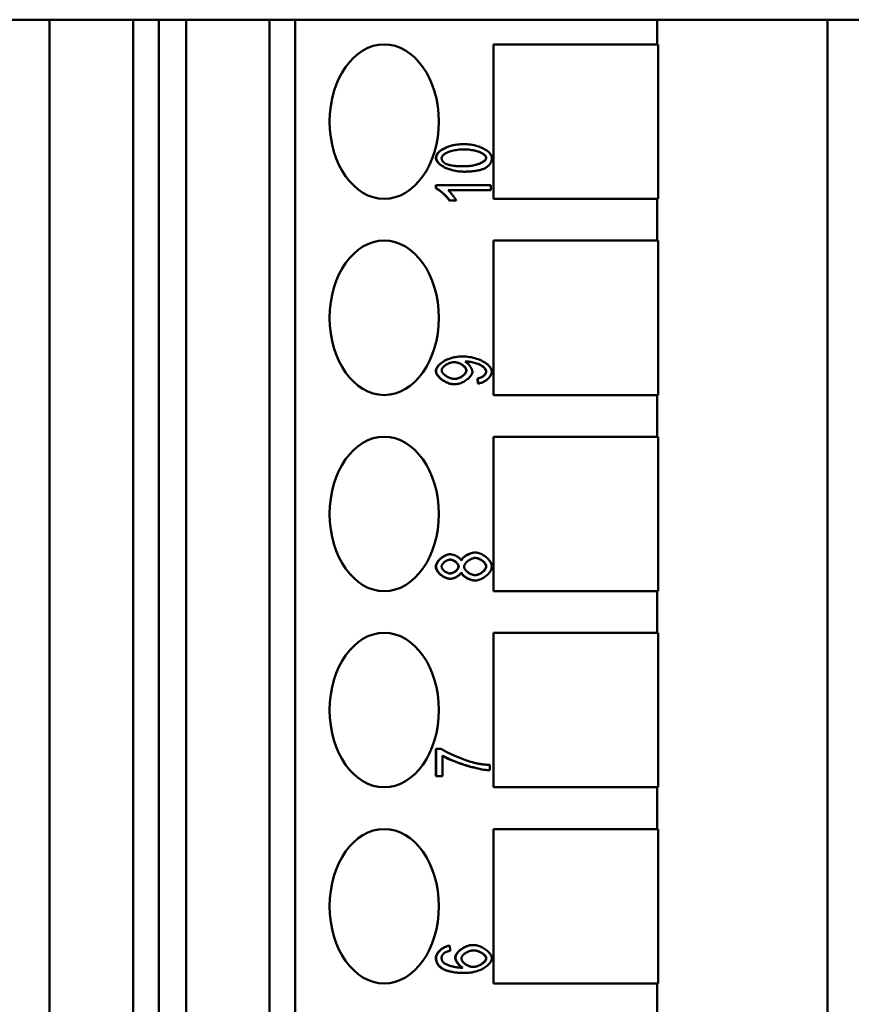
# Model space of a CAD drawing. Extents: x 0 to 420, y 0 to 594.
# Drawn here: x 197 to 218, y 236 to 262 of the extents above; entities that cross this region are included whole.
import ezdxf

# ---------------------------------------------------------------- set-up
doc = ezdxf.new("R2010")
doc.units = 0
doc.header["$LTSCALE"] = 2
doc.layers.add('Sichtbare Kanten(TC_020513_DIN)', color=7, linetype='Continuous', lineweight=50)

msp = doc.modelspace()

# ---------------------------------------------------------------- linework, layer by layer
at = {"layer": 'Sichtbare Kanten(TC_020513_DIN)'}
for p, q in [((197.342, 261.823), (195.574, 261.823)), ((197.342, 206.923), (197.342, 261.823)), ((197.342, 261.823), (199.505, 261.823)), ((199.505, 261.823), (200.17, 261.823)), ((199.505, 206.923), (199.505, 261.823)), ((200.877, 261.823), (200.17, 261.823)), ((200.17, 261.823), (200.17, 206.923)), ((200.877, 206.923), (200.877, 261.823)), ((200.877, 261.823), (203.041, 261.823)), ((203.041, 261.823), (203.706, 261.823)), ((203.041, 206.923), (203.041, 261.823)), ((213.076, 261.823), (203.706, 261.823)), ((203.706, 261.823), (203.706, 206.923)), ((213.076, 261.823), (213.076, 261.183)), ((217.491, 261.823), (213.076, 261.823)), ((229.418, 261.823), (217.491, 261.823)), ((217.491, 261.823), (217.491, 205.823)), ((208.839, 257.183), (208.839, 261.183)), ((208.839, 261.183), (213.076, 261.183)), ((213.076, 261.183), (213.11, 261.183)), ((213.11, 261.183), (213.11, 257.183)), ((208.069, 258.602), (208.076, 258.602)), ((208.069, 257.887), (208.076, 257.887)), ((207.347, 257.541), (207.354, 257.541)), ((207.347, 257.454), (207.347, 257.541)), ((207.347, 257.454), (207.354, 257.454)), ((207.354, 257.454), (207.354, 257.541)), ((207.354, 257.541), (208.774, 257.541)), ((208.774, 257.407), (207.668, 257.407)), ((208.774, 257.541), (208.774, 257.407)), ((207.702, 257.137), (207.709, 257.137)), ((207.877, 257.137), (207.709, 257.137)), ((213.076, 257.183), (208.839, 257.183)), ((213.076, 257.183), (213.076, 256.103)), ((213.11, 257.183), (213.076, 257.183)), ((208.839, 252.103), (208.839, 256.103)), ((208.839, 256.103), (213.076, 256.103)), ((213.076, 256.103), (213.11, 256.103)), ((213.11, 256.103), (213.11, 252.103)), ((208.031, 253.102), (208.038, 253.102)), ((208.424, 252.53), (208.431, 252.53)), ((208.439, 252.401), (208.424, 252.53)), ((208.446, 252.401), (208.431, 252.53)), ((207.825, 252.381), (207.832, 252.381)), ((208.439, 252.401), (208.446, 252.401)), ((213.076, 252.103), (208.839, 252.103)), ((213.076, 252.103), (213.076, 251.023)), ((213.11, 252.103), (213.076, 252.103)), ((208.839, 247.023), (208.839, 251.023)), ((208.839, 251.023), (213.076, 251.023)), ((213.076, 251.023), (213.11, 251.023)), ((213.11, 251.023), (213.11, 247.023)), ((207.716, 247.978), (207.723, 247.978)), ((208.363, 248.022), (208.37, 248.022)), ((207.712, 247.344), (207.719, 247.344)), ((208.357, 247.299), (208.364, 247.299)), ((213.076, 247.023), (208.839, 247.023)), ((213.076, 247.023), (213.076, 245.943)), ((213.11, 247.023), (213.076, 247.023)), ((208.839, 241.943), (208.839, 245.943)), ((208.839, 245.943), (213.076, 245.943)), ((213.076, 245.943), (213.11, 245.943)), ((213.11, 245.943), (213.11, 241.943)), ((207.347, 242.939), (207.354, 242.939)), ((207.347, 242.229), (207.347, 242.939)), ((207.354, 242.229), (207.354, 242.939)), ((207.354, 242.939), (207.489, 242.939)), ((207.521, 242.767), (207.521, 242.229)), ((208.75, 242.521), (208.75, 242.383)), ((208.743, 242.383), (208.75, 242.383)), ((207.347, 242.229), (207.354, 242.229)), ((207.521, 242.229), (207.354, 242.229)), ((213.076, 241.943), (208.839, 241.943)), ((213.076, 241.943), (213.076, 240.863)), ((213.11, 241.943), (213.076, 241.943)), ((208.839, 236.863), (208.839, 240.863)), ((208.839, 240.863), (213.076, 240.863)), ((213.076, 240.863), (213.11, 240.863)), ((213.11, 240.863), (213.11, 236.863)), ((207.7, 237.841), (207.707, 237.841)), ((207.707, 237.841), (207.721, 237.707)), ((208.308, 237.859), (208.315, 237.859)), ((208.105, 237.135), (208.112, 237.135)), ((213.076, 236.863), (208.839, 236.863)), ((213.076, 236.863), (213.076, 235.783)), ((213.11, 236.863), (213.076, 236.863))]:
    msp.add_line(p, q, dxfattribs=at)
at = {"layer": 'Sichtbare Kanten(TC_020513_DIN)', "flags": 128}
for points in [[(207.347, 258.245), (207.349, 258.264), (207.353, 258.284), (207.361, 258.305), (207.372, 258.327), (207.386, 258.349), (207.403, 258.371), (207.422, 258.392), (207.445, 258.414), (207.47, 258.434), (207.498, 258.454), (207.528, 258.473), (207.561, 258.491), (207.596, 258.508), (207.633, 258.524), (207.672, 258.538), (207.713, 258.551), (207.755, 258.563), (207.799, 258.573), (207.843, 258.582), (207.889, 258.589), (207.934, 258.595), (207.98, 258.599), (208.025, 258.601), (208.069, 258.602)], [(207.354, 258.245), (207.356, 258.264), (207.361, 258.284), (207.368, 258.305), (207.379, 258.327), (207.393, 258.349), (207.41, 258.371), (207.429, 258.392), (207.452, 258.414), (207.477, 258.434), (207.505, 258.454), (207.535, 258.473), (207.568, 258.491), (207.603, 258.508), (207.64, 258.524), (207.679, 258.538), (207.72, 258.551), (207.762, 258.563), (207.806, 258.573), (207.85, 258.582), (207.896, 258.589), (207.941, 258.595), (207.987, 258.599), (208.032, 258.601), (208.076, 258.602)], [(208.076, 258.602), (208.118, 258.601), (208.161, 258.599), (208.205, 258.595), (208.248, 258.589), (208.292, 258.582), (208.335, 258.573), (208.378, 258.562), (208.419, 258.551), (208.46, 258.537), (208.499, 258.523), (208.537, 258.507), (208.572, 258.491), (208.606, 258.473), (208.637, 258.454), (208.666, 258.434), (208.693, 258.414), (208.717, 258.393), (208.738, 258.372), (208.756, 258.351), (208.771, 258.329), (208.782, 258.308), (208.791, 258.286), (208.796, 258.265), (208.798, 258.245)], [(207.498, 258.244), (207.499, 258.256), (207.502, 258.268), (207.508, 258.28), (207.516, 258.292), (207.527, 258.305), (207.539, 258.317), (207.553, 258.33), (207.57, 258.342), (207.589, 258.354), (207.609, 258.366), (207.632, 258.377), (207.656, 258.388), (207.682, 258.399), (207.71, 258.409), (207.74, 258.418), (207.771, 258.427), (207.804, 258.435), (207.839, 258.442), (207.875, 258.448), (207.912, 258.453), (207.951, 258.458), (207.992, 258.461), (208.033, 258.463), (208.076, 258.463)], [(208.648, 258.245), (208.647, 258.257), (208.644, 258.269), (208.638, 258.281), (208.63, 258.293), (208.619, 258.305), (208.607, 258.318), (208.593, 258.33), (208.576, 258.342), (208.557, 258.354), (208.537, 258.366), (208.515, 258.377), (208.49, 258.388), (208.464, 258.399), (208.437, 258.409), (208.407, 258.418), (208.376, 258.427), (208.343, 258.435), (208.309, 258.442), (208.273, 258.448), (208.236, 258.453), (208.197, 258.457), (208.157, 258.461), (208.116, 258.463), (208.073, 258.463)], [(208.076, 258.463), (208.119, 258.463), (208.161, 258.461), (208.201, 258.458), (208.24, 258.453), (208.278, 258.448), (208.314, 258.442), (208.348, 258.435), (208.381, 258.427), (208.413, 258.418), (208.442, 258.409), (208.47, 258.399), (208.496, 258.389), (208.521, 258.378), (208.543, 258.366), (208.564, 258.354), (208.583, 258.342), (208.599, 258.33), (208.614, 258.318), (208.626, 258.306), (208.637, 258.293), (208.645, 258.281), (208.651, 258.269), (208.654, 258.257), (208.655, 258.245)], [(208.069, 257.887), (208.027, 257.888), (207.984, 257.89), (207.94, 257.895), (207.896, 257.9), (207.853, 257.908), (207.809, 257.917), (207.767, 257.927), (207.725, 257.939), (207.684, 257.952), (207.645, 257.967), (207.608, 257.982), (207.572, 257.999), (207.538, 258.017), (207.507, 258.036), (207.478, 258.055), (207.451, 258.076), (207.428, 258.097), (207.407, 258.118), (207.389, 258.139), (207.374, 258.161), (207.362, 258.183), (207.354, 258.204), (207.349, 258.225), (207.347, 258.245)], [(208.076, 257.887), (208.034, 257.888), (207.991, 257.89), (207.947, 257.895), (207.903, 257.9), (207.86, 257.908), (207.816, 257.917), (207.774, 257.927), (207.732, 257.939), (207.691, 257.952), (207.652, 257.967), (207.615, 257.982), (207.579, 257.999), (207.545, 258.017), (207.514, 258.036), (207.485, 258.055), (207.459, 258.076), (207.435, 258.097), (207.414, 258.118), (207.396, 258.139), (207.381, 258.161), (207.369, 258.183), (207.361, 258.204), (207.356, 258.225), (207.354, 258.245)], [(207.599, 258.094), (207.591, 258.099), (207.583, 258.104), (207.575, 258.109), (207.568, 258.114), (207.561, 258.119), (207.555, 258.125), (207.548, 258.13), (207.543, 258.136), (207.537, 258.142), (207.532, 258.148), (207.527, 258.154), (207.523, 258.16), (207.519, 258.166), (207.515, 258.173), (207.512, 258.179), (207.509, 258.186), (207.506, 258.193), (207.504, 258.2), (207.502, 258.207), (207.5, 258.214), (207.499, 258.221), (207.498, 258.229), (207.498, 258.236), (207.498, 258.244)], [(208.076, 258.026), (208.048, 258.026), (208.02, 258.026), (207.993, 258.027), (207.966, 258.028), (207.941, 258.029), (207.916, 258.03), (207.892, 258.032), (207.869, 258.033), (207.846, 258.035), (207.824, 258.038), (207.803, 258.04), (207.783, 258.043), (207.763, 258.046), (207.745, 258.049), (207.727, 258.053), (207.709, 258.056), (207.693, 258.06), (207.677, 258.064), (207.662, 258.069), (207.648, 258.073), (207.635, 258.078), (207.622, 258.083), (207.61, 258.089), (207.599, 258.094)], [(208.072, 258.026), (208.115, 258.027), (208.157, 258.028), (208.197, 258.032), (208.236, 258.036), (208.273, 258.041), (208.309, 258.047), (208.343, 258.054), (208.376, 258.062), (208.407, 258.071), (208.437, 258.08), (208.465, 258.09), (208.491, 258.101), (208.515, 258.112), (208.537, 258.123), (208.558, 258.135), (208.576, 258.147), (208.593, 258.16), (208.607, 258.172), (208.619, 258.184), (208.63, 258.197), (208.638, 258.209), (208.644, 258.222), (208.647, 258.234), (208.648, 258.245)], [(208.655, 258.245), (208.654, 258.234), (208.651, 258.221), (208.645, 258.209), (208.637, 258.197), (208.626, 258.184), (208.614, 258.172), (208.599, 258.159), (208.583, 258.147), (208.564, 258.135), (208.544, 258.123), (208.521, 258.112), (208.497, 258.101), (208.471, 258.09), (208.443, 258.08), (208.413, 258.071), (208.382, 258.062), (208.349, 258.054), (208.314, 258.047), (208.278, 258.041), (208.241, 258.036), (208.202, 258.031), (208.161, 258.028), (208.119, 258.026), (208.076, 258.026)], [(208.798, 258.245), (208.797, 258.232), (208.797, 258.219), (208.795, 258.207), (208.794, 258.194), (208.791, 258.182), (208.788, 258.17), (208.785, 258.159), (208.781, 258.147), (208.777, 258.136), (208.772, 258.125), (208.767, 258.114), (208.761, 258.104), (208.755, 258.093), (208.748, 258.083), (208.741, 258.073), (208.733, 258.064), (208.725, 258.054), (208.716, 258.045), (208.706, 258.036), (208.697, 258.028), (208.686, 258.019), (208.675, 258.011), (208.664, 258.003), (208.652, 257.995)], [(208.652, 257.995), (208.637, 257.986), (208.621, 257.978), (208.604, 257.97), (208.587, 257.962), (208.568, 257.955), (208.549, 257.948), (208.53, 257.941), (208.509, 257.935), (208.488, 257.929), (208.466, 257.924), (208.443, 257.919), (208.419, 257.914), (208.395, 257.91), (208.37, 257.906), (208.344, 257.902), (208.317, 257.899), (208.29, 257.896), (208.262, 257.894), (208.233, 257.892), (208.203, 257.89), (208.172, 257.889), (208.141, 257.888), (208.109, 257.887), (208.076, 257.887)], [(207.702, 257.137), (207.693, 257.151), (207.682, 257.166), (207.671, 257.182), (207.658, 257.197), (207.645, 257.213), (207.631, 257.229), (207.616, 257.245), (207.6, 257.262), (207.584, 257.278), (207.567, 257.294), (207.55, 257.309), (207.533, 257.325), (207.516, 257.34), (207.499, 257.354), (207.482, 257.368), (207.465, 257.381), (207.448, 257.394), (207.432, 257.406), (207.416, 257.416), (207.401, 257.426), (207.386, 257.435), (207.372, 257.443), (207.359, 257.449), (207.347, 257.454)], [(207.709, 257.137), (207.7, 257.151), (207.689, 257.166), (207.678, 257.182), (207.665, 257.197), (207.652, 257.213), (207.638, 257.229), (207.623, 257.245), (207.607, 257.262), (207.591, 257.278), (207.574, 257.294), (207.558, 257.309), (207.54, 257.325), (207.523, 257.34), (207.506, 257.354), (207.489, 257.368), (207.472, 257.381), (207.455, 257.394), (207.439, 257.406), (207.423, 257.416), (207.408, 257.426), (207.393, 257.435), (207.379, 257.443), (207.366, 257.449), (207.354, 257.454)], [(207.668, 257.407), (207.676, 257.4), (207.684, 257.393), (207.693, 257.384), (207.702, 257.374), (207.711, 257.364), (207.721, 257.353), (207.731, 257.341), (207.742, 257.329), (207.752, 257.317), (207.763, 257.304), (207.773, 257.29), (207.783, 257.277), (207.794, 257.264), (207.804, 257.25), (207.813, 257.237), (207.823, 257.224), (207.832, 257.211), (207.84, 257.199), (207.848, 257.187), (207.855, 257.175), (207.862, 257.165), (207.868, 257.155), (207.873, 257.145), (207.877, 257.137)], [(207.347, 252.726), (207.349, 252.744), (207.353, 252.764), (207.361, 252.784), (207.371, 252.806), (207.385, 252.828), (207.401, 252.85), (207.42, 252.872), (207.442, 252.894), (207.466, 252.916), (207.492, 252.937), (207.521, 252.957), (207.552, 252.977), (207.584, 252.995), (207.619, 253.013), (207.656, 253.029), (207.694, 253.044), (207.733, 253.057), (207.774, 253.069), (207.815, 253.079), (207.857, 253.087), (207.9, 253.094), (207.944, 253.098), (207.987, 253.101), (208.031, 253.102)], [(207.354, 252.726), (207.356, 252.744), (207.36, 252.764), (207.368, 252.784), (207.379, 252.806), (207.392, 252.828), (207.408, 252.85), (207.427, 252.872), (207.449, 252.894), (207.473, 252.916), (207.499, 252.937), (207.528, 252.957), (207.559, 252.977), (207.592, 252.995), (207.626, 253.013), (207.663, 253.029), (207.701, 253.044), (207.74, 253.057), (207.781, 253.069), (207.822, 253.079), (207.864, 253.087), (207.907, 253.094), (207.951, 253.098), (207.994, 253.101), (208.038, 253.102)], [(208.038, 253.102), (208.083, 253.101), (208.13, 253.098), (208.176, 253.094), (208.223, 253.087), (208.27, 253.079), (208.316, 253.068), (208.361, 253.057), (208.405, 253.043), (208.447, 253.028), (208.488, 253.012), (208.528, 252.994), (208.565, 252.975), (208.6, 252.955), (208.633, 252.934), (208.663, 252.913), (208.69, 252.89), (208.715, 252.867), (208.736, 252.844), (208.755, 252.82), (208.77, 252.797), (208.782, 252.774), (208.791, 252.751), (208.796, 252.73), (208.798, 252.709)], [(208.142, 252.969), (208.141, 252.969), (208.14, 252.969), (208.139, 252.969), (208.138, 252.969), (208.137, 252.969), (208.136, 252.969), (208.135, 252.969), (208.134, 252.969), (208.132, 252.969), (208.131, 252.969), (208.13, 252.969), (208.128, 252.969), (208.127, 252.969), (208.125, 252.969), (208.124, 252.969), (208.122, 252.969), (208.12, 252.969), (208.119, 252.969), (208.117, 252.968), (208.115, 252.968), (208.113, 252.968), (208.112, 252.968), (208.11, 252.968), (208.108, 252.968)], [(208.108, 252.968), (208.118, 252.962), (208.129, 252.956), (208.14, 252.948), (208.15, 252.94), (208.161, 252.931), (208.172, 252.921), (208.182, 252.911), (208.193, 252.9), (208.203, 252.889), (208.213, 252.877), (208.223, 252.865), (208.232, 252.852), (208.241, 252.84), (208.249, 252.827), (208.257, 252.814), (208.264, 252.801), (208.271, 252.788), (208.277, 252.776), (208.282, 252.763), (208.286, 252.751), (208.29, 252.739), (208.292, 252.727), (208.294, 252.716), (208.294, 252.706)], [(208.648, 252.712), (208.647, 252.725), (208.643, 252.739), (208.637, 252.754), (208.629, 252.769), (208.619, 252.785), (208.606, 252.8), (208.591, 252.815), (208.574, 252.83), (208.555, 252.845), (208.534, 252.859), (208.512, 252.873), (208.487, 252.885), (208.461, 252.898), (208.433, 252.909), (208.405, 252.919), (208.375, 252.929), (208.344, 252.938), (208.313, 252.946), (208.281, 252.952), (208.25, 252.958), (208.22, 252.963), (208.191, 252.966), (208.164, 252.968), (208.139, 252.969)], [(208.655, 252.712), (208.654, 252.725), (208.65, 252.74), (208.644, 252.755), (208.636, 252.77), (208.625, 252.785), (208.612, 252.801), (208.597, 252.816), (208.58, 252.831), (208.561, 252.846), (208.54, 252.86), (208.517, 252.874), (208.492, 252.887), (208.465, 252.899), (208.437, 252.91), (208.408, 252.921), (208.378, 252.93), (208.347, 252.939), (208.315, 252.947), (208.284, 252.953), (208.253, 252.959), (208.222, 252.963), (208.193, 252.967), (208.166, 252.969), (208.142, 252.969)], [(207.825, 252.381), (207.798, 252.382), (207.77, 252.385), (207.742, 252.39), (207.714, 252.396), (207.687, 252.404), (207.659, 252.414), (207.632, 252.425), (207.605, 252.437), (207.579, 252.451), (207.553, 252.466), (207.529, 252.481), (207.505, 252.498), (207.483, 252.515), (207.461, 252.533), (207.441, 252.552), (207.423, 252.57), (207.406, 252.59), (207.391, 252.609), (207.379, 252.629), (207.368, 252.649), (207.359, 252.668), (207.352, 252.688), (207.349, 252.707), (207.347, 252.726)], [(207.832, 252.381), (207.805, 252.382), (207.777, 252.385), (207.749, 252.39), (207.722, 252.396), (207.694, 252.404), (207.666, 252.414), (207.639, 252.425), (207.612, 252.437), (207.586, 252.451), (207.56, 252.466), (207.536, 252.481), (207.512, 252.498), (207.49, 252.515), (207.468, 252.533), (207.449, 252.552), (207.43, 252.57), (207.413, 252.59), (207.399, 252.609), (207.386, 252.629), (207.375, 252.649), (207.366, 252.668), (207.36, 252.688), (207.356, 252.707), (207.354, 252.726)], [(207.498, 252.742), (207.499, 252.753), (207.501, 252.765), (207.505, 252.777), (207.511, 252.789), (207.519, 252.8), (207.527, 252.812), (207.537, 252.824), (207.549, 252.836), (207.561, 252.848), (207.575, 252.859), (207.589, 252.87), (207.604, 252.881), (207.62, 252.891), (207.637, 252.9), (207.654, 252.909), (207.672, 252.918), (207.69, 252.925), (207.709, 252.932), (207.728, 252.938), (207.747, 252.943), (207.766, 252.947), (207.785, 252.95), (207.804, 252.952), (207.823, 252.953)], [(207.837, 252.52), (207.818, 252.52), (207.799, 252.522), (207.779, 252.526), (207.76, 252.53), (207.74, 252.535), (207.72, 252.542), (207.701, 252.549), (207.682, 252.557), (207.663, 252.566), (207.645, 252.576), (207.628, 252.586), (207.611, 252.597), (207.595, 252.609), (207.579, 252.62), (207.565, 252.632), (207.552, 252.645), (207.54, 252.657), (207.529, 252.67), (207.52, 252.682), (207.512, 252.695), (207.506, 252.707), (207.501, 252.719), (207.499, 252.731), (207.498, 252.742)], [(208.134, 252.739), (208.133, 252.751), (208.131, 252.763), (208.127, 252.775), (208.121, 252.787), (208.114, 252.799), (208.106, 252.811), (208.096, 252.823), (208.085, 252.835), (208.074, 252.847), (208.061, 252.858), (208.047, 252.869), (208.032, 252.88), (208.017, 252.89), (208.001, 252.9), (207.984, 252.909), (207.967, 252.917), (207.949, 252.925), (207.931, 252.931), (207.913, 252.937), (207.894, 252.943), (207.876, 252.947), (207.857, 252.95), (207.838, 252.952), (207.82, 252.953)], [(207.823, 252.953), (207.842, 252.952), (207.861, 252.95), (207.88, 252.947), (207.898, 252.943), (207.917, 252.938), (207.936, 252.932), (207.954, 252.926), (207.972, 252.918), (207.989, 252.91), (208.006, 252.901), (208.022, 252.891), (208.038, 252.881), (208.053, 252.87), (208.067, 252.859), (208.08, 252.848), (208.092, 252.836), (208.103, 252.824), (208.112, 252.812), (208.121, 252.8), (208.128, 252.787), (208.134, 252.775), (208.138, 252.763), (208.14, 252.751), (208.141, 252.739)], [(208.294, 252.706), (208.293, 252.688), (208.289, 252.671), (208.283, 252.653), (208.274, 252.635), (208.264, 252.616), (208.251, 252.598), (208.237, 252.579), (208.221, 252.561), (208.203, 252.543), (208.183, 252.526), (208.163, 252.509), (208.141, 252.492), (208.118, 252.477), (208.094, 252.462), (208.07, 252.448), (208.044, 252.435), (208.018, 252.423), (207.992, 252.413), (207.965, 252.403), (207.938, 252.396), (207.911, 252.389), (207.885, 252.385), (207.858, 252.382), (207.832, 252.381)], [(207.833, 252.52), (207.85, 252.521), (207.868, 252.523), (207.885, 252.526), (207.902, 252.53), (207.92, 252.535), (207.937, 252.542), (207.954, 252.549), (207.971, 252.557), (207.988, 252.565), (208.004, 252.575), (208.019, 252.585), (208.034, 252.595), (208.048, 252.606), (208.062, 252.617), (208.074, 252.629), (208.086, 252.641), (208.097, 252.653), (208.106, 252.666), (208.114, 252.678), (208.121, 252.691), (208.127, 252.703), (208.131, 252.715), (208.133, 252.727), (208.134, 252.739)], [(208.141, 252.739), (208.14, 252.727), (208.138, 252.715), (208.134, 252.703), (208.128, 252.69), (208.121, 252.678), (208.113, 252.665), (208.103, 252.653), (208.092, 252.64), (208.08, 252.628), (208.068, 252.616), (208.054, 252.605), (208.04, 252.594), (208.025, 252.584), (208.009, 252.574), (207.993, 252.564), (207.976, 252.556), (207.959, 252.548), (207.941, 252.541), (207.924, 252.535), (207.906, 252.529), (207.889, 252.525), (207.871, 252.522), (207.854, 252.52), (207.837, 252.52)], [(208.424, 252.53), (208.439, 252.533), (208.453, 252.536), (208.467, 252.54), (208.481, 252.545), (208.495, 252.55), (208.509, 252.556), (208.522, 252.562), (208.534, 252.569), (208.547, 252.576), (208.558, 252.584), (208.57, 252.592), (208.58, 252.601), (208.59, 252.609), (208.6, 252.618), (208.608, 252.627), (208.616, 252.637), (208.623, 252.646), (208.63, 252.656), (208.635, 252.665), (208.64, 252.675), (208.643, 252.684), (208.646, 252.693), (208.648, 252.703), (208.648, 252.712)], [(208.431, 252.53), (208.446, 252.533), (208.46, 252.536), (208.474, 252.54), (208.488, 252.545), (208.502, 252.55), (208.516, 252.556), (208.529, 252.562), (208.541, 252.569), (208.554, 252.576), (208.565, 252.584), (208.577, 252.592), (208.587, 252.601), (208.597, 252.609), (208.607, 252.618), (208.615, 252.627), (208.623, 252.637), (208.63, 252.646), (208.637, 252.656), (208.642, 252.665), (208.647, 252.675), (208.65, 252.684), (208.653, 252.693), (208.655, 252.703), (208.655, 252.712)], [(208.798, 252.709), (208.797, 252.693), (208.794, 252.676), (208.789, 252.659), (208.783, 252.643), (208.775, 252.626), (208.766, 252.609), (208.756, 252.592), (208.744, 252.576), (208.73, 252.559), (208.716, 252.544), (208.701, 252.528), (208.685, 252.513), (208.667, 252.499), (208.649, 252.485), (208.631, 252.472), (208.612, 252.46), (208.592, 252.448), (208.572, 252.438), (208.551, 252.429), (208.53, 252.421), (208.509, 252.414), (208.488, 252.408), (208.467, 252.404), (208.446, 252.401)], [(207.347, 247.659), (207.348, 247.677), (207.351, 247.696), (207.357, 247.714), (207.364, 247.733), (207.373, 247.751), (207.383, 247.769), (207.395, 247.788), (207.409, 247.806), (207.423, 247.823), (207.439, 247.84), (207.456, 247.856), (207.474, 247.872), (207.492, 247.887), (207.512, 247.902), (207.531, 247.915), (207.552, 247.927), (207.572, 247.938), (207.593, 247.948), (207.614, 247.957), (207.635, 247.964), (207.656, 247.97), (207.676, 247.974), (207.696, 247.977), (207.716, 247.978)], [(207.354, 247.659), (207.355, 247.677), (207.359, 247.696), (207.364, 247.714), (207.371, 247.733), (207.38, 247.751), (207.39, 247.769), (207.402, 247.788), (207.416, 247.806), (207.43, 247.823), (207.446, 247.84), (207.463, 247.856), (207.481, 247.872), (207.499, 247.887), (207.519, 247.902), (207.539, 247.915), (207.559, 247.927), (207.579, 247.938), (207.6, 247.948), (207.621, 247.957), (207.642, 247.964), (207.663, 247.97), (207.683, 247.974), (207.703, 247.977), (207.723, 247.978)], [(207.723, 247.978), (207.735, 247.977), (207.748, 247.976), (207.762, 247.974), (207.775, 247.971), (207.789, 247.968), (207.803, 247.964), (207.817, 247.959), (207.831, 247.954), (207.845, 247.948), (207.859, 247.942), (207.873, 247.935), (207.886, 247.927), (207.9, 247.92), (207.913, 247.911), (207.925, 247.903), (207.937, 247.894), (207.948, 247.885), (207.959, 247.876), (207.969, 247.866), (207.978, 247.856), (207.987, 247.846), (207.994, 247.836), (208.001, 247.826), (208.006, 247.816)], [(208.003, 247.823), (208.009, 247.836), (208.017, 247.848), (208.026, 247.86), (208.037, 247.872), (208.048, 247.884), (208.061, 247.896), (208.074, 247.907), (208.089, 247.919), (208.104, 247.929), (208.119, 247.94), (208.136, 247.95), (208.152, 247.96), (208.17, 247.969), (208.187, 247.977), (208.205, 247.985), (208.223, 247.992), (208.241, 247.999), (208.259, 248.005), (208.277, 248.01), (208.295, 248.014), (208.312, 248.018), (208.329, 248.02), (208.346, 248.022), (208.363, 248.022)], [(208.006, 247.816), (208.012, 247.829), (208.02, 247.841), (208.029, 247.854), (208.039, 247.866), (208.05, 247.879), (208.062, 247.891), (208.076, 247.903), (208.09, 247.914), (208.105, 247.926), (208.121, 247.936), (208.137, 247.947), (208.154, 247.957), (208.172, 247.966), (208.19, 247.975), (208.208, 247.983), (208.226, 247.991), (208.245, 247.998), (208.263, 248.004), (208.282, 248.009), (208.3, 248.014), (208.318, 248.017), (208.336, 248.02), (208.353, 248.021), (208.37, 248.022)], [(208.082, 247.658), (208.083, 247.67), (208.085, 247.683), (208.089, 247.695), (208.095, 247.708), (208.101, 247.721), (208.109, 247.734), (208.119, 247.747), (208.129, 247.76), (208.14, 247.772), (208.153, 247.784), (208.166, 247.796), (208.18, 247.807), (208.194, 247.818), (208.209, 247.828), (208.225, 247.838), (208.241, 247.847), (208.257, 247.855), (208.273, 247.862), (208.29, 247.868), (208.307, 247.873), (208.323, 247.878), (208.34, 247.881), (208.356, 247.883), (208.372, 247.883)], [(208.648, 247.662), (208.647, 247.674), (208.645, 247.687), (208.641, 247.699), (208.636, 247.712), (208.629, 247.724), (208.622, 247.737), (208.613, 247.749), (208.603, 247.761), (208.592, 247.773), (208.58, 247.785), (208.567, 247.797), (208.554, 247.808), (208.54, 247.818), (208.526, 247.828), (208.511, 247.837), (208.495, 247.846), (208.48, 247.854), (208.464, 247.861), (208.448, 247.867), (208.431, 247.873), (208.415, 247.877), (208.399, 247.88), (208.384, 247.882), (208.368, 247.883)], [(208.37, 248.022), (208.393, 248.021), (208.416, 248.018), (208.44, 248.013), (208.464, 248.006), (208.489, 247.998), (208.513, 247.988), (208.537, 247.977), (208.561, 247.964), (208.585, 247.95), (208.608, 247.935), (208.63, 247.919), (208.652, 247.902), (208.672, 247.884), (208.692, 247.865), (208.71, 247.846), (208.727, 247.826), (208.742, 247.806), (208.756, 247.785), (208.768, 247.765), (208.778, 247.744), (208.787, 247.723), (208.793, 247.702), (208.796, 247.681), (208.798, 247.661)], [(208.372, 247.883), (208.387, 247.883), (208.403, 247.881), (208.419, 247.878), (208.435, 247.874), (208.452, 247.868), (208.468, 247.862), (208.484, 247.855), (208.5, 247.847), (208.515, 247.839), (208.531, 247.829), (208.545, 247.819), (208.56, 247.809), (208.573, 247.798), (208.586, 247.786), (208.598, 247.774), (208.609, 247.762), (208.619, 247.75), (208.628, 247.737), (208.636, 247.725), (208.643, 247.712), (208.648, 247.699), (208.652, 247.687), (208.654, 247.674), (208.655, 247.662)], [(207.712, 247.344), (207.692, 247.345), (207.672, 247.347), (207.652, 247.351), (207.631, 247.357), (207.61, 247.364), (207.59, 247.373), (207.569, 247.383), (207.549, 247.394), (207.529, 247.406), (207.509, 247.419), (207.49, 247.433), (207.472, 247.448), (207.454, 247.463), (207.437, 247.48), (207.422, 247.496), (207.407, 247.514), (207.394, 247.531), (207.382, 247.549), (207.372, 247.568), (207.363, 247.586), (207.357, 247.605), (207.351, 247.623), (207.348, 247.641), (207.347, 247.659)], [(207.719, 247.344), (207.699, 247.345), (207.679, 247.347), (207.659, 247.351), (207.638, 247.357), (207.617, 247.364), (207.597, 247.373), (207.576, 247.383), (207.556, 247.394), (207.536, 247.406), (207.516, 247.419), (207.497, 247.433), (207.479, 247.448), (207.461, 247.463), (207.444, 247.48), (207.429, 247.496), (207.414, 247.514), (207.401, 247.531), (207.39, 247.549), (207.379, 247.568), (207.371, 247.586), (207.364, 247.605), (207.358, 247.623), (207.355, 247.641), (207.354, 247.659)], [(207.497, 247.661), (207.497, 247.67), (207.499, 247.68), (207.502, 247.69), (207.507, 247.7), (207.512, 247.711), (207.518, 247.721), (207.526, 247.731), (207.534, 247.741), (207.543, 247.751), (207.552, 247.76), (207.563, 247.77), (207.574, 247.779), (207.585, 247.787), (207.597, 247.795), (207.609, 247.803), (207.621, 247.81), (207.634, 247.816), (207.647, 247.822), (207.659, 247.827), (207.672, 247.831), (207.685, 247.835), (207.697, 247.837), (207.71, 247.839), (207.722, 247.839)], [(207.712, 247.482), (207.701, 247.483), (207.689, 247.484), (207.677, 247.487), (207.665, 247.49), (207.653, 247.494), (207.641, 247.499), (207.629, 247.505), (207.617, 247.511), (207.605, 247.518), (207.593, 247.526), (207.582, 247.534), (207.571, 247.542), (207.561, 247.551), (207.551, 247.561), (207.541, 247.57), (207.533, 247.58), (207.525, 247.59), (207.518, 247.6), (207.512, 247.61), (207.506, 247.621), (207.502, 247.631), (207.499, 247.641), (207.497, 247.651), (207.497, 247.661)], [(207.709, 247.482), (207.721, 247.483), (207.734, 247.485), (207.747, 247.488), (207.76, 247.491), (207.773, 247.495), (207.786, 247.5), (207.799, 247.506), (207.811, 247.512), (207.823, 247.519), (207.835, 247.527), (207.847, 247.535), (207.858, 247.543), (207.869, 247.552), (207.879, 247.561), (207.888, 247.571), (207.897, 247.581), (207.905, 247.591), (207.912, 247.601), (207.918, 247.611), (207.923, 247.621), (207.927, 247.632), (207.93, 247.642), (207.932, 247.652), (207.932, 247.662)], [(207.94, 247.662), (207.939, 247.652), (207.937, 247.642), (207.934, 247.631), (207.93, 247.621), (207.924, 247.61), (207.918, 247.6), (207.911, 247.59), (207.903, 247.58), (207.894, 247.57), (207.884, 247.56), (207.874, 247.551), (207.863, 247.542), (207.852, 247.534), (207.84, 247.526), (207.828, 247.518), (207.816, 247.511), (207.803, 247.505), (207.79, 247.499), (207.777, 247.494), (207.764, 247.49), (207.751, 247.487), (207.738, 247.484), (207.725, 247.483), (207.712, 247.482)], [(207.932, 247.662), (207.932, 247.672), (207.93, 247.682), (207.927, 247.692), (207.923, 247.702), (207.918, 247.712), (207.912, 247.722), (207.905, 247.732), (207.897, 247.742), (207.889, 247.751), (207.88, 247.761), (207.87, 247.77), (207.86, 247.779), (207.849, 247.787), (207.838, 247.795), (207.826, 247.802), (207.814, 247.809), (207.802, 247.816), (207.79, 247.821), (207.778, 247.826), (207.766, 247.83), (207.754, 247.834), (207.742, 247.837), (207.73, 247.838), (207.718, 247.839)], [(207.722, 247.839), (207.733, 247.839), (207.745, 247.837), (207.757, 247.835), (207.77, 247.831), (207.782, 247.827), (207.794, 247.822), (207.807, 247.817), (207.819, 247.811), (207.831, 247.804), (207.843, 247.796), (207.854, 247.788), (207.865, 247.78), (207.876, 247.771), (207.885, 247.762), (207.895, 247.752), (207.903, 247.743), (207.911, 247.733), (207.918, 247.723), (207.925, 247.713), (207.93, 247.702), (207.934, 247.692), (207.937, 247.682), (207.939, 247.672), (207.94, 247.662)], [(208.365, 247.438), (208.35, 247.439), (208.334, 247.441), (208.318, 247.444), (208.302, 247.448), (208.286, 247.453), (208.27, 247.459), (208.254, 247.466), (208.238, 247.474), (208.222, 247.482), (208.207, 247.492), (208.192, 247.501), (208.178, 247.512), (208.164, 247.523), (208.151, 247.534), (208.139, 247.546), (208.128, 247.558), (208.118, 247.57), (208.109, 247.583), (208.101, 247.595), (208.094, 247.608), (208.089, 247.621), (208.085, 247.633), (208.083, 247.646), (208.082, 247.658)], [(208.362, 247.438), (208.375, 247.439), (208.389, 247.441), (208.404, 247.444), (208.42, 247.448), (208.436, 247.453), (208.453, 247.459), (208.469, 247.466), (208.486, 247.474), (208.503, 247.483), (208.519, 247.493), (208.534, 247.503), (208.549, 247.514), (208.564, 247.526), (208.577, 247.538), (208.59, 247.55), (208.602, 247.563), (208.612, 247.576), (208.621, 247.589), (208.629, 247.602), (208.636, 247.615), (208.641, 247.628), (208.645, 247.64), (208.647, 247.652), (208.648, 247.662)], [(208.798, 247.661), (208.796, 247.64), (208.793, 247.62), (208.787, 247.599), (208.778, 247.578), (208.768, 247.557), (208.756, 247.536), (208.742, 247.516), (208.726, 247.495), (208.709, 247.475), (208.691, 247.456), (208.671, 247.437), (208.65, 247.42), (208.629, 247.402), (208.606, 247.386), (208.583, 247.371), (208.559, 247.357), (208.535, 247.345), (208.51, 247.333), (208.485, 247.323), (208.461, 247.315), (208.436, 247.308), (208.412, 247.303), (208.388, 247.3), (208.364, 247.299)], [(208.655, 247.662), (208.654, 247.651), (208.652, 247.64), (208.648, 247.628), (208.643, 247.615), (208.636, 247.602), (208.628, 247.589), (208.618, 247.575), (208.608, 247.562), (208.596, 247.549), (208.583, 247.537), (208.569, 247.524), (208.555, 247.513), (208.539, 247.502), (208.523, 247.491), (208.507, 247.482), (208.49, 247.473), (208.473, 247.465), (208.456, 247.458), (208.44, 247.452), (208.423, 247.447), (208.408, 247.443), (208.393, 247.44), (208.378, 247.439), (208.365, 247.438)], [(208.006, 247.51), (208.001, 247.499), (207.994, 247.489), (207.987, 247.478), (207.978, 247.468), (207.969, 247.458), (207.959, 247.448), (207.948, 247.438), (207.937, 247.429), (207.925, 247.42), (207.912, 247.411), (207.899, 247.403), (207.886, 247.395), (207.872, 247.387), (207.858, 247.38), (207.844, 247.374), (207.829, 247.368), (207.815, 247.362), (207.801, 247.358), (207.786, 247.354), (207.772, 247.35), (207.758, 247.347), (207.745, 247.345), (207.731, 247.344), (207.719, 247.344)], [(208.357, 247.299), (208.34, 247.3), (208.323, 247.302), (208.305, 247.304), (208.287, 247.308), (208.269, 247.312), (208.251, 247.317), (208.233, 247.323), (208.214, 247.33), (208.197, 247.338), (208.179, 247.346), (208.161, 247.354), (208.145, 247.364), (208.128, 247.374), (208.112, 247.384), (208.097, 247.395), (208.082, 247.406), (208.069, 247.417), (208.056, 247.429), (208.044, 247.441), (208.033, 247.453), (208.024, 247.465), (208.015, 247.477), (208.008, 247.489), (208.002, 247.502)], [(208.364, 247.299), (208.347, 247.3), (208.329, 247.302), (208.311, 247.304), (208.292, 247.308), (208.274, 247.313), (208.255, 247.318), (208.236, 247.325), (208.218, 247.332), (208.199, 247.34), (208.181, 247.348), (208.163, 247.357), (208.146, 247.367), (208.129, 247.377), (208.113, 247.388), (208.098, 247.399), (208.083, 247.411), (208.07, 247.422), (208.057, 247.435), (208.045, 247.447), (208.035, 247.459), (208.026, 247.472), (208.018, 247.485), (208.011, 247.497), (208.006, 247.51)], [(207.489, 242.939), (207.509, 242.925), (207.532, 242.911), (207.558, 242.895), (207.586, 242.879), (207.617, 242.863), (207.651, 242.845), (207.686, 242.828), (207.723, 242.81), (207.762, 242.792), (207.802, 242.774), (207.843, 242.756), (207.885, 242.738), (207.927, 242.72), (207.97, 242.703), (208.013, 242.686), (208.055, 242.67), (208.098, 242.654), (208.139, 242.639), (208.18, 242.625), (208.219, 242.613), (208.257, 242.601), (208.294, 242.59), (208.328, 242.581), (208.361, 242.573)], [(208.75, 242.383), (208.719, 242.384), (208.683, 242.387), (208.641, 242.392), (208.594, 242.399), (208.544, 242.408), (208.49, 242.419), (208.433, 242.431), (208.373, 242.445), (208.312, 242.461), (208.249, 242.477), (208.186, 242.495), (208.122, 242.515), (208.059, 242.535), (207.996, 242.556), (207.935, 242.577), (207.876, 242.599), (207.818, 242.622), (207.764, 242.644), (207.713, 242.666), (207.665, 242.688), (207.622, 242.709), (207.583, 242.73), (207.549, 242.749), (207.521, 242.767)], [(208.743, 242.383), (208.713, 242.384), (208.676, 242.387), (208.635, 242.392), (208.589, 242.399), (208.539, 242.408), (208.486, 242.418), (208.43, 242.43), (208.372, 242.444), (208.311, 242.459), (208.249, 242.475), (208.187, 242.493), (208.124, 242.512), (208.061, 242.532), (207.999, 242.552), (207.938, 242.574), (207.879, 242.595), (207.822, 242.617), (207.768, 242.64), (207.716, 242.662), (207.668, 242.683), (207.625, 242.704), (207.585, 242.725), (207.551, 242.744), (207.521, 242.762)], [(208.361, 242.573), (208.376, 242.57), (208.391, 242.566), (208.406, 242.563), (208.421, 242.56), (208.437, 242.557), (208.452, 242.554), (208.468, 242.552), (208.483, 242.549), (208.499, 242.547), (208.515, 242.544), (208.531, 242.542), (208.547, 242.54), (208.563, 242.537), (208.58, 242.535), (208.596, 242.534), (208.613, 242.532), (208.63, 242.53), (208.647, 242.529), (208.664, 242.527), (208.681, 242.526), (208.698, 242.524), (208.715, 242.523), (208.733, 242.522), (208.75, 242.521)], [(207.347, 237.53), (207.348, 237.546), (207.351, 237.563), (207.356, 237.58), (207.362, 237.597), (207.37, 237.614), (207.379, 237.631), (207.39, 237.648), (207.402, 237.664), (207.415, 237.681), (207.43, 237.697), (207.445, 237.712), (207.462, 237.728), (207.479, 237.742), (207.497, 237.756), (207.516, 237.769), (207.535, 237.781), (207.555, 237.793), (207.575, 237.803), (207.596, 237.813), (207.616, 237.821), (207.637, 237.828), (207.658, 237.834), (207.679, 237.838), (207.7, 237.841)], [(207.354, 237.53), (207.355, 237.546), (207.358, 237.563), (207.363, 237.58), (207.369, 237.597), (207.377, 237.614), (207.386, 237.631), (207.397, 237.648), (207.409, 237.664), (207.422, 237.681), (207.437, 237.697), (207.452, 237.712), (207.469, 237.728), (207.486, 237.742), (207.504, 237.756), (207.523, 237.769), (207.542, 237.781), (207.562, 237.793), (207.582, 237.803), (207.603, 237.813), (207.623, 237.821), (207.644, 237.828), (207.665, 237.834), (207.686, 237.838), (207.707, 237.841)], [(207.721, 237.707), (207.712, 237.705), (207.704, 237.703), (207.696, 237.702), (207.688, 237.7), (207.68, 237.698), (207.673, 237.697), (207.666, 237.695), (207.659, 237.693), (207.652, 237.691), (207.645, 237.689), (207.638, 237.687), (207.632, 237.685), (207.626, 237.683), (207.62, 237.681), (207.614, 237.678), (207.609, 237.676), (207.603, 237.674), (207.598, 237.671), (207.593, 237.669), (207.588, 237.667), (207.584, 237.664), (207.579, 237.661), (207.575, 237.659), (207.571, 237.656)], [(207.849, 237.536), (207.851, 237.553), (207.855, 237.57), (207.861, 237.588), (207.869, 237.606), (207.88, 237.625), (207.893, 237.643), (207.907, 237.661), (207.923, 237.679), (207.941, 237.697), (207.96, 237.714), (207.981, 237.731), (208.003, 237.748), (208.025, 237.763), (208.049, 237.778), (208.074, 237.792), (208.099, 237.805), (208.124, 237.817), (208.151, 237.827), (208.177, 237.837), (208.203, 237.844), (208.23, 237.851), (208.256, 237.855), (208.282, 237.858), (208.308, 237.859)], [(207.857, 237.536), (207.858, 237.553), (207.862, 237.57), (207.868, 237.588), (207.876, 237.606), (207.887, 237.625), (207.9, 237.643), (207.914, 237.661), (207.93, 237.679), (207.948, 237.697), (207.967, 237.714), (207.988, 237.731), (208.01, 237.748), (208.032, 237.763), (208.056, 237.778), (208.081, 237.792), (208.106, 237.805), (208.132, 237.817), (208.158, 237.827), (208.184, 237.837), (208.21, 237.844), (208.237, 237.851), (208.263, 237.855), (208.289, 237.858), (208.315, 237.859)], [(208.01, 237.508), (208.01, 237.52), (208.013, 237.532), (208.017, 237.544), (208.023, 237.556), (208.03, 237.568), (208.038, 237.58), (208.048, 237.592), (208.059, 237.604), (208.071, 237.616), (208.084, 237.627), (208.098, 237.638), (208.113, 237.649), (208.128, 237.659), (208.144, 237.668), (208.161, 237.677), (208.178, 237.686), (208.196, 237.693), (208.214, 237.7), (208.233, 237.706), (208.251, 237.711), (208.27, 237.715), (208.288, 237.718), (208.307, 237.72), (208.325, 237.72)], [(208.315, 237.859), (208.338, 237.858), (208.362, 237.855), (208.388, 237.851), (208.415, 237.845), (208.443, 237.837), (208.471, 237.828), (208.5, 237.817), (208.528, 237.804), (208.555, 237.791), (208.583, 237.776), (208.609, 237.76), (208.634, 237.743), (208.658, 237.726), (208.681, 237.707), (208.702, 237.688), (208.721, 237.669), (208.738, 237.649), (208.754, 237.629), (208.767, 237.609), (208.778, 237.589), (208.786, 237.57), (208.793, 237.551), (208.796, 237.533), (208.798, 237.516)], [(208.648, 237.513), (208.647, 237.524), (208.645, 237.535), (208.64, 237.546), (208.635, 237.558), (208.627, 237.569), (208.618, 237.581), (208.608, 237.592), (208.597, 237.604), (208.585, 237.615), (208.571, 237.626), (208.557, 237.637), (208.542, 237.648), (208.526, 237.658), (208.509, 237.667), (208.492, 237.676), (208.474, 237.684), (208.455, 237.692), (208.437, 237.699), (208.418, 237.705), (208.399, 237.71), (208.379, 237.714), (208.36, 237.717), (208.341, 237.719), (208.322, 237.72)], [(208.325, 237.72), (208.345, 237.72), (208.364, 237.718), (208.383, 237.715), (208.403, 237.711), (208.422, 237.706), (208.441, 237.7), (208.46, 237.693), (208.479, 237.685), (208.497, 237.677), (208.514, 237.668), (208.531, 237.659), (208.547, 237.649), (208.563, 237.638), (208.577, 237.627), (208.591, 237.616), (208.604, 237.605), (208.615, 237.593), (208.625, 237.581), (208.634, 237.57), (208.641, 237.558), (208.647, 237.546), (208.652, 237.535), (208.654, 237.524), (208.655, 237.513)], [(207.509, 237.252), (207.496, 237.261), (207.483, 237.27), (207.471, 237.279), (207.459, 237.289), (207.449, 237.299), (207.438, 237.308), (207.428, 237.319), (207.419, 237.329), (207.41, 237.34), (207.402, 237.351), (207.395, 237.362), (207.388, 237.373), (207.381, 237.385), (207.375, 237.397), (207.37, 237.409), (207.365, 237.422), (207.361, 237.434), (207.357, 237.447), (207.354, 237.46), (207.352, 237.474), (207.35, 237.487), (207.348, 237.501), (207.347, 237.515), (207.347, 237.53)], [(207.516, 237.252), (207.503, 237.261), (207.49, 237.27), (207.478, 237.279), (207.467, 237.289), (207.456, 237.299), (207.445, 237.308), (207.435, 237.319), (207.426, 237.329), (207.417, 237.34), (207.409, 237.351), (207.402, 237.362), (207.395, 237.373), (207.388, 237.385), (207.382, 237.397), (207.377, 237.409), (207.372, 237.422), (207.368, 237.434), (207.364, 237.447), (207.361, 237.46), (207.359, 237.474), (207.357, 237.487), (207.355, 237.501), (207.355, 237.515), (207.354, 237.53)], [(207.571, 237.656), (207.565, 237.652), (207.559, 237.647), (207.553, 237.642), (207.548, 237.637), (207.543, 237.632), (207.538, 237.627), (207.534, 237.622), (207.53, 237.617), (207.526, 237.611), (207.522, 237.606), (207.518, 237.6), (207.515, 237.595), (207.512, 237.589), (207.509, 237.583), (207.507, 237.578), (207.505, 237.572), (207.503, 237.565), (207.501, 237.559), (207.5, 237.553), (207.499, 237.547), (207.498, 237.54), (207.497, 237.534), (207.497, 237.527), (207.497, 237.521)], [(207.497, 237.521), (207.497, 237.515), (207.497, 237.51), (207.497, 237.505), (207.498, 237.5), (207.499, 237.494), (207.499, 237.489), (207.5, 237.484), (207.502, 237.479), (207.503, 237.474), (207.505, 237.47), (207.506, 237.465), (207.508, 237.46), (207.51, 237.455), (207.512, 237.451), (207.515, 237.446), (207.517, 237.441), (207.52, 237.437), (207.523, 237.432), (207.526, 237.428), (207.529, 237.423), (207.532, 237.419), (207.535, 237.415), (207.539, 237.41), (207.543, 237.406)], [(207.543, 237.406), (207.551, 237.398), (207.561, 237.39), (207.573, 237.382), (207.586, 237.374), (207.601, 237.367), (207.617, 237.359), (207.634, 237.351), (207.652, 237.343), (207.672, 237.336), (207.693, 237.329), (207.714, 237.322), (207.737, 237.315), (207.76, 237.308), (207.784, 237.302), (207.809, 237.297), (207.834, 237.291), (207.859, 237.287), (207.885, 237.282), (207.912, 237.279), (207.938, 237.275), (207.965, 237.273), (207.992, 237.271), (208.019, 237.27), (208.045, 237.269)], [(208.038, 237.269), (208.026, 237.276), (208.014, 237.283), (208.002, 237.291), (207.991, 237.3), (207.979, 237.31), (207.968, 237.32), (207.957, 237.331), (207.946, 237.343), (207.936, 237.354), (207.926, 237.367), (207.917, 237.379), (207.908, 237.392), (207.899, 237.404), (207.891, 237.417), (207.884, 237.43), (207.877, 237.443), (207.871, 237.456), (207.865, 237.468), (207.861, 237.481), (207.857, 237.492), (207.854, 237.504), (207.851, 237.515), (207.85, 237.526), (207.849, 237.536)], [(208.045, 237.269), (208.033, 237.276), (208.021, 237.283), (208.01, 237.291), (207.998, 237.3), (207.986, 237.31), (207.975, 237.32), (207.964, 237.331), (207.954, 237.343), (207.943, 237.354), (207.933, 237.367), (207.924, 237.379), (207.915, 237.392), (207.906, 237.404), (207.898, 237.417), (207.891, 237.43), (207.884, 237.443), (207.878, 237.456), (207.873, 237.468), (207.868, 237.48), (207.864, 237.492), (207.861, 237.504), (207.858, 237.515), (207.857, 237.526), (207.857, 237.536)], [(208.316, 237.29), (208.298, 237.291), (208.281, 237.293), (208.263, 237.296), (208.246, 237.3), (208.228, 237.305), (208.21, 237.312), (208.193, 237.319), (208.176, 237.327), (208.159, 237.335), (208.142, 237.345), (208.127, 237.355), (208.111, 237.365), (208.097, 237.376), (208.083, 237.387), (208.07, 237.399), (208.059, 237.411), (208.048, 237.423), (208.038, 237.436), (208.03, 237.448), (208.023, 237.46), (208.017, 237.473), (208.013, 237.485), (208.01, 237.497), (208.01, 237.508)], [(208.798, 237.516), (208.796, 237.495), (208.791, 237.473), (208.783, 237.451), (208.772, 237.429), (208.758, 237.407), (208.742, 237.385), (208.723, 237.363), (208.701, 237.342), (208.677, 237.321), (208.651, 237.301), (208.623, 237.281), (208.592, 237.262), (208.56, 237.244), (208.526, 237.227), (208.49, 237.211), (208.453, 237.196), (208.414, 237.183), (208.374, 237.171), (208.332, 237.16), (208.29, 237.151), (208.247, 237.144), (208.202, 237.139), (208.158, 237.136), (208.112, 237.135)], [(208.312, 237.29), (208.328, 237.291), (208.345, 237.293), (208.363, 237.297), (208.382, 237.301), (208.401, 237.306), (208.42, 237.313), (208.44, 237.32), (208.46, 237.328), (208.479, 237.337), (208.498, 237.347), (208.516, 237.358), (208.534, 237.369), (208.551, 237.381), (208.567, 237.393), (208.581, 237.405), (208.595, 237.418), (208.607, 237.431), (208.618, 237.444), (208.627, 237.456), (208.634, 237.469), (208.64, 237.481), (208.645, 237.492), (208.647, 237.503), (208.648, 237.513)], [(208.655, 237.513), (208.654, 237.503), (208.652, 237.492), (208.647, 237.48), (208.641, 237.468), (208.633, 237.456), (208.624, 237.443), (208.613, 237.43), (208.601, 237.417), (208.587, 237.404), (208.572, 237.392), (208.556, 237.38), (208.539, 237.368), (208.521, 237.357), (208.503, 237.346), (208.483, 237.336), (208.464, 237.327), (208.444, 237.319), (208.424, 237.312), (208.404, 237.305), (208.385, 237.3), (208.366, 237.296), (208.348, 237.293), (208.331, 237.291), (208.316, 237.29)], [(208.105, 237.135), (208.071, 237.135), (208.038, 237.136), (208.006, 237.137), (207.975, 237.138), (207.944, 237.14), (207.914, 237.142), (207.885, 237.145), (207.857, 237.148), (207.829, 237.151), (207.802, 237.155), (207.776, 237.16), (207.751, 237.164), (207.727, 237.169), (207.703, 237.175), (207.68, 237.181), (207.658, 237.187), (207.637, 237.194), (207.616, 237.201), (207.596, 237.208), (207.577, 237.216), (207.559, 237.225), (207.541, 237.234), (207.525, 237.243), (207.509, 237.252)], [(208.112, 237.135), (208.078, 237.135), (208.045, 237.136), (208.013, 237.137), (207.982, 237.138), (207.951, 237.14), (207.921, 237.142), (207.892, 237.145), (207.864, 237.148), (207.836, 237.151), (207.809, 237.155), (207.783, 237.16), (207.758, 237.164), (207.734, 237.169), (207.71, 237.175), (207.687, 237.181), (207.665, 237.187), (207.644, 237.194), (207.623, 237.201), (207.603, 237.208), (207.584, 237.216), (207.566, 237.225), (207.549, 237.234), (207.532, 237.243), (207.516, 237.252)]]:
    msp.add_lwpolyline(points, dxfattribs=at)
at = {"layer": 'Sichtbare Kanten(TC_020513_DIN)'}
for centre in [(206.011, 259.183), (206.011, 254.103), (206.011, 249.023), (206.011, 243.943), (206.011, 238.863)]:
    msp.add_ellipse(centre, major_axis=(0, -2), ratio=0.707107, dxfattribs=at)

doc.saveas('drawing.dxf')
